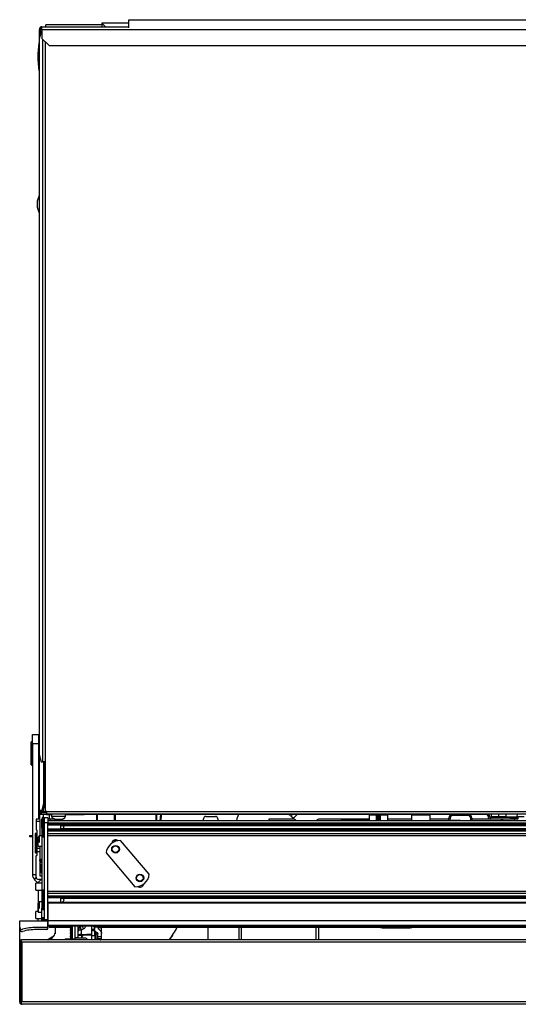
# Model space of a CAD drawing. Units: inches. Extents: x 12 to 132, y 18 to 140.
# Drawn here: x 54 to 67, y 114 to 140 of the extents above; entities that cross this region are included whole.
import ezdxf

# ---------------------------------------------------------------- set-up
doc = ezdxf.new("R2010")
doc.units = ezdxf.units.IN
doc.header["$MEASUREMENT"] = 0

msp = doc.modelspace()

# ---------------------------------------------------------------- linework, layer by layer
at = {"color": 7, "linetype": 'Continuous', "lineweight": 25}
for p, q in [((56.122, 139.626), (54.637, 139.626)), ((54.637, 139.576), (54.637, 139.626)), ((56.846, 139.674), (56.122, 139.674)), ((56.122, 139.674), (56.122, 139.576)), ((56.122, 139.674), (56.22, 139.576)), ((56.846, 139.55), (56.846, 139.764)), ((56.846, 139.764), (80.659, 139.764)), ((54.51, 139.444), (54.462, 139.256)), ((54.494, 139.506), (54.466, 139.506)), ((54.466, 139.273), (54.466, 139.506)), ((54.494, 139.381), (54.494, 139.506)), ((54.503, 139.506), (54.494, 139.506)), ((54.503, 139.494), (54.503, 139.506)), ((54.536, 139.444), (54.51, 139.444)), ((54.536, 139.486), (54.517, 139.486)), ((54.536, 139.506), (54.536, 139.576)), ((54.536, 139.576), (56.846, 139.576)), ((54.536, 139.506), (82.849, 139.506)), ((54.536, 139.506), (54.536, 139.264)), ((54.462, 139.256), (54.462, 120.253)), ((54.536, 139.264), (54.724, 139.076)), ((54.724, 139.076), (82.419, 139.076)), ((54.462, 135.099), (54.406, 134.943)), ((54.462, 135.099), (54.406, 134.943)), ((54.406, 134.943), (54.406, 134.783)), ((54.406, 134.783), (54.462, 134.626)), ((54.406, 134.783), (54.462, 134.626)), ((54.283, 120.789), (54.447, 120.789)), ((54.283, 120.539), (54.283, 120.789)), ((54.447, 120.789), (54.447, 120.539)), ((54.447, 120.789), (54.462, 120.789)), ((54.253, 119.986), (54.253, 120.591)), ((54.283, 120.601), (54.263, 120.601)), ((54.283, 120.539), (54.283, 117.069)), ((54.447, 120.539), (54.283, 120.539)), ((54.447, 120.539), (54.447, 118.539)), ((54.462, 120.253), (54.51, 120.065)), ((54.263, 119.976), (54.283, 119.976)), ((54.466, 118.776), (54.466, 120.236)), ((54.51, 120.065), (54.551, 120.065)), ((54.619, 120.065), (54.551, 120.065)), ((54.587, 118.964), (54.587, 120.065)), ((54.614, 118.964), (54.614, 120.065)), ((54.619, 120.065), (54.619, 118.749)), ((54.538, 118.776), (54.587, 118.964)), ((54.614, 118.964), (54.565, 118.776)), ((54.587, 118.964), (54.614, 118.964)), ((54.468, 118.776), (54.466, 118.776)), ((54.466, 118.669), (54.466, 118.706)), ((54.466, 118.706), (54.536, 118.706)), ((54.468, 118.776), (54.538, 118.776)), ((54.475, 118.706), (54.475, 118.741)), ((54.536, 118.734), (54.536, 118.706)), ((54.661, 118.734), (54.536, 118.734)), ((54.661, 118.706), (54.536, 118.706)), ((54.565, 118.776), (54.538, 118.776)), ((54.619, 118.749), (54.661, 118.749)), ((54.654, 118.706), (54.654, 118.669)), ((54.661, 118.749), (54.661, 118.748)), ((54.661, 118.748), (83.378, 118.748)), ((54.661, 118.678), (54.661, 118.748)), ((54.661, 118.678), (83.378, 118.678)), ((54.791, 118.678), (54.791, 118.62)), ((55.164, 118.62), (55.164, 118.678)), ((55.653, 118.669), (55.653, 118.678)), ((55.841, 118.678), (55.841, 118.669)), ((66.479, 118.6), (66.48, 118.678)), ((66.674, 118.6), (66.675, 118.678)), ((54.471, 118.539), (54.381, 118.539)), ((54.381, 118.539), (54.381, 118.479)), ((54.381, 118.479), (54.381, 118.264)), ((54.476, 118.479), (54.381, 118.479)), ((54.654, 118.669), (54.466, 118.669)), ((54.475, 118.536), (54.475, 118.669)), ((54.476, 118.534), (54.476, 118.479)), ((54.476, 118.479), (54.476, 118.094)), ((54.534, 118.55), (54.539, 118.55)), ((54.534, 118.3), (54.534, 118.55)), ((54.539, 118.57), (54.539, 118.087)), ((54.694, 118.574), (54.594, 118.574)), ((54.594, 118.574), (54.594, 118.442)), ((54.694, 118.442), (54.594, 118.442)), ((54.594, 118.442), (54.594, 115.876)), ((54.654, 118.669), (54.791, 118.669)), ((54.694, 118.574), (54.694, 118.442)), ((54.694, 118.55), (54.76, 118.55)), ((89.194, 118.496), (54.694, 118.496)), ((54.694, 115.876), (54.694, 118.442)), ((89.194, 118.431), (54.694, 118.431)), ((54.734, 118.55), (54.734, 118.669)), ((54.76, 118.55), (54.844, 118.55)), ((54.791, 118.669), (54.791, 118.611)), ((54.791, 118.62), (55.164, 118.62)), ((54.791, 118.611), (54.795, 118.611)), ((54.88, 118.496), (54.88, 118.537)), ((54.905, 118.545), (54.9, 118.545)), ((54.966, 118.545), (54.989, 118.545)), ((55.16, 118.611), (55.164, 118.611)), ((55.164, 118.669), (55.453, 118.669)), ((55.164, 118.611), (55.164, 118.618)), ((55.453, 118.669), (55.653, 118.669)), ((55.841, 118.669), (55.653, 118.669)), ((66.347, 118.669), (55.841, 118.669)), ((55.985, 118.669), (55.985, 118.496)), ((56.485, 118.496), (56.485, 118.669)), ((57.561, 118.669), (57.561, 118.496)), ((57.699, 118.496), (57.71, 118.669)), ((58.829, 118.496), (58.829, 118.552)), ((58.889, 118.612), (59.144, 118.612)), ((59.204, 118.552), (59.204, 118.496)), ((59.752, 118.669), (59.721, 118.575)), ((60.558, 118.539), (60.558, 118.496)), ((61.236, 118.539), (60.558, 118.539)), ((61.104, 118.669), (61.128, 118.645)), ((61.147, 118.665), (61.128, 118.645)), ((61.128, 118.645), (61.131, 118.648)), ((61.131, 118.648), (61.147, 118.665)), ((61.133, 118.65), (61.134, 118.65)), ((61.147, 118.664), (61.134, 118.65)), ((61.134, 118.65), (61.135, 118.652)), ((61.143, 118.669), (61.167, 118.645)), ((61.164, 118.648), (61.145, 118.629)), ((61.145, 118.629), (61.213, 118.563)), ((61.19, 118.669), (61.167, 118.645)), ((61.169, 118.646), (61.167, 118.645)), ((61.169, 118.646), (61.19, 118.669)), ((61.315, 118.669), (61.213, 118.563)), ((61.213, 118.563), (61.216, 118.566)), ((61.216, 118.566), (61.315, 118.669)), ((61.316, 118.669), (61.218, 118.568)), ((61.218, 118.568), (61.22, 118.57)), ((61.218, 118.568), (61.218, 118.568)), ((63.227, 118.539), (61.88, 118.539)), ((62.471, 118.496), (62.471, 118.502)), ((62.481, 118.512), (63.227, 118.512)), ((63.229, 118.649), (63.226, 118.501)), ((63.421, 118.511), (63.421, 118.639)), ((63.451, 118.669), (63.451, 118.639)), ((63.491, 118.639), (63.451, 118.639)), ((63.491, 118.639), (63.491, 118.669)), ((63.521, 118.639), (63.521, 118.511)), ((63.726, 118.501), (63.723, 118.649)), ((64.352, 118.539), (63.725, 118.539)), ((64.354, 118.649), (64.351, 118.501)), ((64.851, 118.501), (64.848, 118.649)), ((65.343, 118.539), (64.85, 118.539)), ((65.342, 118.511), (65.343, 118.57)), ((65.374, 118.57), (65.373, 118.511)), ((65.373, 118.511), (65.623, 118.511)), ((65.854, 118.639), (65.444, 118.639)), ((65.954, 118.569), (65.954, 118.496)), ((66.725, 118.539), (65.954, 118.539)), ((66.384, 118.632), (66.421, 118.632)), ((66.384, 118.618), (66.384, 118.632)), ((66.384, 118.618), (66.421, 118.618)), ((66.421, 118.618), (66.421, 118.632)), ((66.458, 118.544), (66.458, 118.581)), ((66.986, 118.581), (66.458, 118.581)), ((66.986, 118.544), (66.458, 118.544)), ((66.674, 118.6), (66.479, 118.6)), ((66.854, 118.6), (66.674, 118.6)), ((66.764, 118.544), (66.764, 118.496)), ((66.84, 118.6), (66.84, 118.581)), ((66.854, 118.6), (67.162, 118.6)), ((66.986, 118.544), (66.986, 118.581)), ((66.986, 118.581), (67.174, 118.581)), ((67.174, 118.544), (66.986, 118.544)), ((67.01, 118.581), (67.01, 118.6)), ((67.011, 118.581), (67.011, 118.6)), ((67.086, 118.496), (67.086, 118.544)), ((67.342, 118.6), (67.162, 118.6)), ((67.174, 118.581), (67.174, 118.544)), ((54.351, 118.148), (54.351, 117.665)), ((54.396, 118.254), (54.391, 118.254)), ((54.406, 117.76), (54.406, 118.244)), ((54.534, 118.3), (54.534, 116.174)), ((89.194, 118.402), (54.694, 118.402)), ((89.194, 118.38), (54.694, 118.38)), ((89.194, 118.277), (54.694, 118.277)), ((89.194, 118.255), (54.694, 118.255)), ((89.194, 118.225), (54.694, 118.225)), ((54.694, 118.16), (89.194, 118.16)), ((55.031, 118.377), (88.857, 118.377)), ((55.031, 118.377), (55.031, 118.28)), ((88.857, 118.28), (55.031, 118.28)), ((54.209, 118.075), (54.209, 118.111)), ((54.209, 118.111), (54.283, 118.111)), ((54.283, 118.075), (54.209, 118.075)), ((54.444, 118.062), (54.434, 118.062)), ((54.434, 117.822), (54.434, 118.062)), ((54.464, 118.094), (54.444, 118.074)), ((54.444, 118.074), (54.444, 118.067)), ((54.444, 118.067), (54.444, 117.951)), ((54.534, 118.094), (54.464, 118.094)), ((54.464, 118.094), (54.464, 118.084)), ((54.464, 118.084), (54.464, 117.923)), ((89.194, 118.1), (54.694, 118.1)), ((56.485, 117.953), (56.485, 117.992)), ((57.387, 117.077), (56.625, 117.974)), ((54.476, 117.76), (54.406, 117.76)), ((54.406, 117.676), (54.406, 117.76)), ((54.406, 117.584), (54.406, 117.676)), ((54.476, 117.676), (54.406, 117.676)), ((54.434, 117.822), (54.534, 117.822)), ((54.476, 117.822), (54.476, 117.76)), ((54.476, 117.76), (54.476, 117.676)), ((54.476, 117.676), (54.476, 117.039)), ((56.238, 117.645), (57.001, 116.748)), ((54.381, 116.999), (54.381, 117.564)), ((54.391, 117.574), (54.396, 117.574)), ((54.475, 117.458), (54.503, 117.458)), ((54.476, 117.478), (54.534, 117.478)), ((54.503, 117.473), (54.503, 117.478)), ((54.503, 117.458), (54.503, 117.473)), ((54.512, 117.162), (54.509, 117.339)), ((54.534, 117.339), (54.509, 117.339)), ((54.339, 116.933), (54.425, 116.848)), ((54.534, 116.843), (54.374, 116.843)), ((54.374, 116.766), (54.374, 116.843)), ((54.534, 116.939), (54.441, 116.939)), ((54.476, 117.039), (54.534, 117.039)), ((54.374, 116.655), (54.374, 116.766)), ((54.374, 116.655), (54.534, 116.655)), ((54.433, 116.655), (54.433, 116.093)), ((54.539, 116.638), (54.539, 116.155)), ((89.194, 116.624), (54.694, 116.624)), ((54.464, 116.344), (54.444, 116.324)), ((54.444, 116.324), (54.444, 116.229)), ((54.534, 116.344), (54.464, 116.344)), ((54.464, 116.344), (54.464, 116.224)), ((89.194, 116.564), (54.694, 116.564)), ((89.194, 116.499), (54.694, 116.499)), ((89.194, 116.47), (54.694, 116.47)), ((89.194, 116.448), (54.694, 116.448)), ((89.194, 116.328), (54.694, 116.328)), ((55.031, 116.445), (88.857, 116.445)), ((55.031, 116.445), (55.031, 116.328)), ((54.434, 116.093), (54.374, 116.093)), ((54.374, 116.057), (54.374, 116.093)), ((54.374, 115.905), (54.374, 116.057)), ((54.444, 116.312), (54.434, 116.312)), ((54.434, 116.072), (54.434, 116.312)), ((54.434, 116.072), (54.534, 116.072)), ((54.444, 116.229), (54.444, 116.201)), ((54.464, 116.224), (54.464, 116.173)), ((54.534, 115.924), (54.534, 116.174)), ((89.194, 116.308), (54.694, 116.308)), ((54.694, 116.308), (54.694, 115.876)), ((53.944, 115.675), (53.944, 115.846)), ((53.944, 115.846), (54.694, 115.846)), ((54.374, 115.905), (54.534, 115.905)), ((54.433, 115.846), (54.433, 115.905)), ((54.594, 115.924), (54.534, 115.924)), ((54.534, 115.863), (54.534, 115.924)), ((54.534, 115.846), (54.534, 115.863)), ((54.539, 115.924), (54.539, 115.904)), ((54.594, 115.876), (54.694, 115.876)), ((54.694, 115.876), (54.694, 115.846)), ((54.694, 115.697), (54.694, 115.846)), ((54.694, 115.846), (54.694, 115.717)), ((89.194, 115.846), (54.694, 115.846)), ((53.944, 115.618), (53.944, 115.675)), ((53.944, 115.278), (53.944, 115.618)), ((54.664, 115.667), (54.382, 115.667)), ((54.664, 115.61), (54.382, 115.61)), ((89.194, 115.717), (54.694, 115.717)), ((54.694, 115.64), (54.694, 115.697)), ((89.194, 115.697), (54.694, 115.697)), ((54.724, 115.697), (54.724, 115.669)), ((55.306, 115.669), (54.724, 115.669)), ((54.882, 115.669), (54.882, 115.501)), ((54.887, 115.669), (54.887, 115.518)), ((54.896, 115.584), (54.896, 115.669)), ((55.304, 115.697), (55.287, 115.688)), ((55.287, 115.688), (55.287, 115.684)), ((55.287, 115.688), (55.322, 115.688)), ((55.287, 115.684), (55.31, 115.671)), ((55.287, 115.684), (55.322, 115.684)), ((55.31, 115.671), (55.287, 115.658)), ((55.287, 115.658), (55.287, 115.655)), ((55.287, 115.658), (55.322, 115.658)), ((55.287, 115.655), (55.31, 115.642)), ((55.287, 115.655), (55.322, 115.655)), ((55.31, 115.642), (55.287, 115.629)), ((55.287, 115.629), (55.287, 115.625)), ((55.287, 115.629), (55.322, 115.629)), ((55.287, 115.625), (55.31, 115.612)), ((55.287, 115.625), (55.322, 115.625)), ((55.31, 115.612), (55.287, 115.599)), ((55.287, 115.599), (55.287, 115.596)), ((55.287, 115.599), (55.322, 115.599)), ((55.287, 115.596), (55.31, 115.583)), ((55.287, 115.596), (55.322, 115.596)), ((55.31, 115.583), (55.287, 115.57)), ((55.287, 115.57), (55.287, 115.566)), ((55.287, 115.57), (55.322, 115.57)), ((55.287, 115.566), (55.31, 115.553)), ((55.287, 115.566), (55.322, 115.566)), ((55.31, 115.553), (55.287, 115.54)), ((55.287, 115.54), (55.287, 115.537)), ((55.287, 115.54), (55.322, 115.54)), ((55.287, 115.537), (55.31, 115.524)), ((55.287, 115.537), (55.322, 115.537)), ((55.31, 115.671), (55.322, 115.671)), ((55.31, 115.642), (55.322, 115.642)), ((55.31, 115.612), (55.322, 115.612)), ((55.31, 115.583), (55.322, 115.583)), ((55.31, 115.553), (55.322, 115.553)), ((55.322, 115.69), (55.322, 115.483)), ((55.344, 115.503), (55.344, 115.697)), ((55.406, 115.697), (55.406, 115.389)), ((55.496, 115.572), (55.496, 115.697)), ((55.496, 115.568), (55.496, 115.572)), ((55.496, 115.453), (55.496, 115.568)), ((55.641, 115.632), (55.585, 115.593)), ((55.585, 115.478), (55.585, 115.593)), ((55.862, 115.623), (55.862, 115.697)), ((55.862, 115.623), (55.862, 115.621)), ((55.862, 115.574), (55.862, 115.621)), ((55.937, 115.574), (55.862, 115.574)), ((55.862, 115.452), (55.862, 115.574)), ((55.931, 115.693), (55.931, 115.679)), ((55.931, 115.679), (56.031, 115.679)), ((55.931, 115.679), (55.931, 115.628)), ((55.931, 115.618), (55.932, 115.615)), ((55.937, 115.452), (55.937, 115.574)), ((55.947, 115.569), (55.948, 115.566)), ((55.957, 115.693), (56.022, 115.693)), ((56.031, 115.679), (56.031, 115.689)), ((56.042, 115.676), (56.042, 115.697)), ((56.117, 115.676), (56.042, 115.676)), ((56.042, 115.661), (56.042, 115.676)), ((56.042, 115.661), (56.117, 115.661)), ((56.117, 115.697), (56.117, 115.676)), ((56.117, 115.661), (56.117, 115.676)), ((56.121, 115.507), (56.121, 115.697)), ((87.769, 115.669), (56.121, 115.669)), ((58.944, 115.669), (58.944, 115.34)), ((59.77, 115.34), (59.77, 115.669)), ((61.881, 115.669), (61.881, 115.34)), ((64.256, 115.658), (63.631, 115.658)), ((63.631, 115.658), (63.631, 115.652)), ((63.631, 115.652), (64.256, 115.652)), ((64.256, 115.658), (64.256, 115.652)), ((53.944, 113.688), (53.944, 115.278)), ((53.974, 113.635), (53.974, 115.331)), ((89.884, 115.278), (54.004, 115.278)), ((54.004, 115.278), (54.004, 113.688)), ((89.882, 115.34), (54.006, 115.34)), ((54.673, 115.34), (54.852, 115.443)), ((55.15, 115.365), (55.15, 115.34)), ((55.15, 115.365), (55.409, 115.365)), ((55.31, 115.524), (55.287, 115.511)), ((55.287, 115.511), (55.287, 115.507)), ((55.287, 115.511), (55.322, 115.511)), ((55.287, 115.507), (55.31, 115.494)), ((55.287, 115.507), (55.322, 115.507)), ((55.31, 115.494), (55.287, 115.481)), ((55.287, 115.481), (55.287, 115.478)), ((55.287, 115.481), (55.322, 115.481)), ((55.287, 115.478), (55.31, 115.465)), ((55.287, 115.478), (55.322, 115.478)), ((55.31, 115.465), (55.287, 115.452)), ((55.287, 115.452), (55.287, 115.448)), ((55.287, 115.452), (55.342, 115.452)), ((55.287, 115.448), (55.31, 115.435)), ((55.287, 115.448), (55.344, 115.448)), ((55.31, 115.435), (55.287, 115.422)), ((55.287, 115.422), (55.287, 115.419)), ((55.287, 115.422), (55.344, 115.422)), ((55.287, 115.419), (55.31, 115.406)), ((55.287, 115.419), (55.344, 115.419)), ((55.31, 115.406), (55.287, 115.393)), ((55.287, 115.393), (55.287, 115.389)), ((55.287, 115.393), (55.344, 115.393)), ((55.287, 115.389), (55.31, 115.376)), ((55.287, 115.389), (55.344, 115.389)), ((55.31, 115.376), (55.291, 115.365)), ((55.31, 115.524), (55.322, 115.524)), ((55.31, 115.494), (55.322, 115.494)), ((55.31, 115.465), (55.327, 115.465)), ((55.31, 115.435), (55.344, 115.435)), ((55.31, 115.406), (55.344, 115.406)), ((55.31, 115.376), (55.344, 115.376)), ((55.344, 115.368), (55.344, 115.503)), ((55.344, 115.368), (55.406, 115.368)), ((55.496, 115.389), (55.406, 115.389)), ((55.406, 115.389), (55.406, 115.369)), ((55.406, 115.368), (55.406, 115.369)), ((55.406, 115.369), (55.414, 115.369)), ((55.68, 115.381), (55.469, 115.381)), ((55.596, 115.453), (55.496, 115.453)), ((55.496, 115.381), (55.496, 115.453)), ((55.585, 115.478), (55.862, 115.494)), ((55.61, 115.457), (55.585, 115.478)), ((55.596, 115.381), (55.596, 115.453)), ((55.61, 115.457), (55.862, 115.472)), ((55.862, 115.452), (55.937, 115.452)), ((55.862, 115.34), (55.862, 115.452)), ((55.937, 115.452), (55.937, 115.34)), ((55.979, 115.342), (55.979, 115.497)), ((56.021, 115.415), (56.021, 115.507)), ((56.121, 115.415), (56.021, 115.415)), ((56.021, 115.367), (56.021, 115.415)), ((56.021, 115.365), (56.021, 115.367)), ((56.121, 115.365), (56.021, 115.365)), ((56.121, 115.415), (56.121, 115.507)), ((56.121, 115.365), (56.121, 115.415)), ((56.121, 115.352), (56.121, 115.365)), ((56.121, 115.34), (56.121, 115.352)), ((53.944, 115.26), (53.944, 115.251)), ((53.944, 115.034), (53.944, 115.251)), ((53.944, 115.034), (53.944, 115.051)), ((53.944, 114.289), (53.944, 115.034)), ((53.944, 113.715), (53.944, 114.289)), ((53.944, 114.268), (53.944, 114.289)), ((89.884, 113.688), (54.004, 113.688)), ((89.882, 113.626), (54.006, 113.626))]:
    msp.add_line(p, q, dxfattribs=at)
at = {"color": 8, "linetype": 'Continuous', "lineweight": 25}
for p, q in [((54.551, 139.248), (54.551, 120.065)), ((54.619, 139.181), (54.619, 120.065)), ((54.263, 120.601), (54.263, 119.976)), ((54.462, 120.539), (54.447, 120.539)), ((54.468, 118.776), (54.468, 120.227)), ((54.577, 118.734), (54.577, 118.822)), ((55.453, 118.678), (55.453, 118.669)), ((66.347, 118.669), (66.347, 118.678)), ((66.855, 118.678), (66.854, 118.6)), ((67.162, 118.6), (67.163, 118.678)), ((54.55, 118.584), (54.55, 118.072)), ((54.563, 118.586), (54.563, 118.071)), ((54.577, 118.584), (54.577, 118.669)), ((54.589, 118.578), (54.589, 118.078)), ((54.76, 118.496), (54.76, 118.55)), ((56.015, 118.496), (56.015, 118.669)), ((56.455, 118.669), (56.455, 118.496)), ((57.591, 118.496), (57.591, 118.669)), ((57.68, 118.669), (57.668, 118.496)), ((63.226, 118.501), (63.419, 118.501)), ((63.423, 118.649), (63.229, 118.649)), ((63.451, 118.639), (63.451, 118.496)), ((63.491, 118.496), (63.491, 118.639)), ((63.723, 118.649), (63.519, 118.649)), ((63.523, 118.501), (63.726, 118.501)), ((64.351, 118.501), (64.601, 118.501)), ((64.601, 118.649), (64.354, 118.649)), ((64.848, 118.649), (64.601, 118.649)), ((64.601, 118.501), (64.851, 118.501)), ((65.924, 118.496), (65.924, 118.569)), ((66.845, 118.6), (66.845, 118.581)), ((66.86, 118.6), (66.86, 118.581)), ((66.99, 118.6), (66.99, 118.581)), ((67.006, 118.6), (67.006, 118.581)), ((54.362, 118.163), (54.362, 117.651)), ((54.375, 118.164), (54.375, 117.649)), ((54.401, 118.157), (54.401, 117.657)), ((54.539, 118.3), (54.534, 118.3)), ((56.455, 117.986), (56.455, 117.941)), ((54.476, 117.473), (54.503, 117.473)), ((54.283, 117.069), (54.381, 117.069)), ((54.339, 116.933), (54.385, 116.979)), ((54.425, 116.848), (54.516, 116.939)), ((54.55, 116.652), (54.55, 116.14)), ((54.563, 116.654), (54.563, 116.139)), ((54.589, 116.646), (54.589, 116.146)), ((57.225, 116.783), (57.174, 116.783)), ((54.534, 116.174), (54.539, 116.174)), ((54.591, 115.863), (54.534, 115.863)), ((54.55, 115.924), (54.55, 115.889)), ((54.563, 115.924), (54.563, 115.888)), ((54.589, 115.924), (54.589, 115.895)), ((55.557, 115.684), (55.577, 115.697)), ((55.557, 115.697), (55.557, 115.684)), ((55.862, 115.623), (55.931, 115.623)), ((55.862, 115.621), (55.931, 115.621)), ((55.957, 115.697), (55.957, 115.693)), ((55.979, 115.497), (55.979, 115.536)), ((56.022, 115.693), (56.022, 115.697)), ((59.83, 115.669), (59.83, 115.34)), ((61.821, 115.34), (61.821, 115.669)), ((63.631, 115.669), (63.631, 115.658)), ((64.256, 115.669), (64.256, 115.658)), ((53.944, 115.251), (53.944, 115.251))]:
    msp.add_line(p, q, dxfattribs=at)
at = {"color": 7, "linetype": 'Continuous', "lineweight": 25, "flags": 128}
for points in [[(63.226, 118.501), (63.226, 118.497), (63.226, 118.496)], [(63.726, 118.496), (63.726, 118.497), (63.726, 118.501)], [(64.351, 118.501), (64.351, 118.497), (64.351, 118.496)], [(64.851, 118.496), (64.851, 118.497), (64.851, 118.501)], [(66.725, 118.539), (66.757, 118.522), (66.764, 118.518)], [(54.534, 117.453), (54.523, 117.467), (54.516, 117.478)], [(54.534, 117.453), (54.523, 117.467), (54.516, 117.478)], [(55.323, 115.697), (55.322, 115.697), (55.322, 115.69)], [(63.531, 115.669), (63.571, 115.658), (63.631, 115.652)], [(64.256, 115.652), (64.316, 115.658), (64.356, 115.669)], [(55.979, 115.497), (55.988, 115.495), (55.996, 115.493), (56.003, 115.491), (56.01, 115.488), (56.015, 115.485), (56.018, 115.482), (56.02, 115.479), (56.021, 115.476)]]:
    msp.add_lwpolyline(points, dxfattribs=at)
at = {"color": 8, "linetype": 'Continuous', "lineweight": 25, "flags": 128}
for points in [[(63.631, 115.658), (63.572, 115.664), (63.549, 115.669)], [(64.338, 115.669), (64.315, 115.664), (64.256, 115.658)]]:
    msp.add_lwpolyline(points, dxfattribs=at)
at = {"color": 7, "linetype": 'Continuous', "lineweight": 25}
for centre, radius in [((56.489, 117.742), 0.102), ((56.489, 117.742), 0.0875), ((57.137, 116.98), 0.101), ((57.137, 116.98), 0.0875)]:
    msp.add_circle(centre, radius, dxfattribs=at)
for centre, radius, start, end in [((54.536, 139.506), 0.07, 90, 180), ((54.536, 139.506), 0.042, 90, 180), ((57.425, 138.715), 3, 171.0093, 178.7506), ((57.425, 138.845), 3, 181.2494, 188.9907), ((54.263, 120.591), 0.01, 90, 180), ((54.263, 119.986), 0.01, 180, 270), ((54.536, 118.776), 0.07, 180, 270), ((54.536, 118.776), 0.042, 180, 270), ((66.347, 118.632), 0.074, 0, 38.4347), ((54.554, 118.57), 0.015, 104.4775, 180), ((54.563, 118.536), 0.05, 90, 104.4775), ((54.563, 118.536), 0.05, 57.91, 90), ((54.584, 118.57), 0.01, 0, 57.91), ((54.9, 118.661), 0.117, 200.9383, 270), ((54.9, 118.652), 0.117, 200.9383, 270), ((55.055, 118.661), 0.117, 270, 339.0617), ((55.055, 118.652), 0.117, 270, 339.0617), ((58.889, 118.552), 0.06, 90, 180), ((59.144, 118.552), 0.06, 0, 90), ((60.196, 118.417), 0.5, 161.548, 170.8921), ((61.138, 118.309), 0.25, 48.5862, 66.9261), ((61.978, 118.309), 0.25, 113.0739, 131.4138), ((63.249, 118.649), 0.02, 90, 179), ((63.391, 118.511), 0.03, 330.5275, 359.9828), ((63.391, 118.511), 0.03, 330.5235, 0), ((63.451, 118.639), 0.03, 90, 180), ((63.444, 118.209), 0.43, 89.0014, 92.9983), ((63.491, 118.639), 0.03, 0, 90), ((63.499, 118.209), 0.43, 87.0017, 90.9986), ((63.551, 118.511), 0.03, 180.0172, 209.4725), ((63.551, 118.511), 0.03, 180, 209.4765), ((63.703, 118.649), 0.02, 1, 90), ((64.374, 118.649), 0.02, 90, 179), ((64.828, 118.649), 0.02, 1, 90), ((65.312, 118.511), 0.03, 330.5235, 359), ((65.443, 118.569), 0.1, 90, 179), ((65.358, 118.138), 0.433, 87.9784, 92.0216), ((65.444, 118.569), 0.07, 90, 179), ((65.023, 118.646), 0.42, 359.0074, 3.0262), ((65.434, 118.646), 0.42, 359.0074, 3.0262), ((65.854, 118.569), 0.1, 0, 90), ((65.854, 118.569), 0.07, 0, 90), ((65.931, 118.149), 0.42, 86.9715, 90.9933), ((66.347, 118.632), 0.037, 0, 90), ((66.458, 118.618), 0.074, 180, 270), ((66.458, 118.618), 0.037, 180, 270), ((54.366, 118.148), 0.015, 104.4775, 180), ((54.375, 118.114), 0.05, 90, 104.4775), ((54.375, 118.114), 0.05, 57.91, 90), ((54.391, 118.264), 0.01, 180, 270), ((54.396, 118.244), 0.01, 0, 90), ((54.396, 118.148), 0.01, 0, 57.91), ((54.554, 118.087), 0.015, 180, 255.5225), ((54.563, 118.121), 0.05, 255.5225, 270), ((54.563, 118.121), 0.05, 270, 302.09), ((54.584, 118.087), 0.01, 302.09, 0), ((56.61, 117.599), 0.375, 87.7697, 172.9371), ((56.489, 117.895), 0.0975, 50.2273, 174.4587), ((54.366, 117.665), 0.015, 180, 255.5225), ((54.375, 117.699), 0.05, 255.5225, 270), ((54.375, 117.699), 0.05, 270, 302.09), ((54.396, 117.665), 0.01, 302.09, 0), ((54.391, 117.564), 0.01, 90, 180), ((54.396, 117.584), 0.01, 270, 0), ((54.637, 117.164), 0.125, 181, 214.2391), ((54.475, 117.069), 0.192, 180, 225), ((54.441, 116.999), 0.06, 180, 270), ((54.405, 116.828), 0.028, 31.8858, 45), ((57.015, 117.123), 0.375, 267.7697, 352.9371), ((54.554, 116.638), 0.015, 104.4775, 180), ((54.563, 116.604), 0.05, 90, 104.4775), ((54.563, 116.604), 0.05, 57.91, 90), ((54.584, 116.638), 0.01, 0, 57.91), ((57.139, 116.83), 0.0975, 231.5062, 354.2946), ((54.554, 116.155), 0.015, 180, 255.5225), ((54.563, 116.189), 0.05, 255.5225, 270), ((54.563, 116.189), 0.05, 270, 302.09), ((54.584, 116.155), 0.01, 302.09, 0), ((54.554, 115.904), 0.015, 180, 255.5225), ((54.563, 115.938), 0.05, 255.5225, 270), ((54.563, 115.938), 0.05, 270, 302.09), ((54.564, 115.876), 0.03, 270, 0), ((54.584, 115.904), 0.01, 302.09, 0), ((54.004, 115.675), 0.06, 180, 285.8639), ((54.004, 115.618), 0.06, 180, 285.8639), ((54.382, 114.346), 1.321, 90, 105.8639), ((54.382, 114.289), 1.321, 90, 105.8639), ((54.664, 115.697), 0.03, 270, 0), ((54.664, 115.64), 0.03, 270, 0), ((54.646, 115.584), 0.25, 282.5781, 0), ((55.568, 115.481), 0.113, 81.7587, 129.9383), ((55.953, 116.114), 0.421, 261.6492, 270.5074), ((56.016, 115.519), 0.08, 146.0916, 170.9313), ((56.022, 115.58), 0.113, 87.7626, 90.0119), ((54.645, 117.634), 4, 325.0005, 330.5768), ((54.006, 115.278), 0.062, 121.073, 180), ((54.006, 115.278), 0.062, 90, 121.073), ((53.942, 115.278), 0.062, 0, 58.927), ((55.356, 115.483), 0.0338, 180, 249.1725), ((55.459, 115.293), 0.0878, 90, 147.7954), ((55.568, 115.366), 0.113, 81.7587, 129.9383), ((55.385, 115.586), 0.273, 320.2976, 332.0922), ((55.608, 115.438), 0.0189, 81.7587, 129.9383), ((55.68, 115.293), 0.0878, 32.2046, 90), ((57.807, 115.539), 0.215, 310.5831, 342.348), ((54.006, 113.688), 0.062, 180, 238.927), ((53.942, 113.688), 0.062, 301.073, 0), ((54.006, 113.688), 0.062, 238.927, 270)]:
    msp.add_arc(centre, radius, start, end, dxfattribs=at)
at = {"color": 8, "linetype": 'Continuous', "lineweight": 25}
for centre, radius, start, end in [((66.87, 118.511), 1.498, 179.9998, 180.5446), ((67.12, 118.511), 1.498, 179.9998, 180.5446), ((65.623, 118.451), 0.06, 49.7022, 90), ((54.531, 117.367), 0.207, 264.7513, 270.7577), ((55.626, 115.589), 0.131, 124.08, 179.5032), ((56.158, 115.964), 0.615, 205.758, 212.7785), ((55.982, 115.563), 0.0663, 227.6776, 267.3098)]:
    msp.add_arc(centre, radius, start, end, dxfattribs=at)
at = {"color": 7, "linetype": 'Continuous', "lineweight": 25}
for centre, major_axis, ratio, start_param, end_param in [((63.451, 118.511), (0.03, 0), 0.017452, 3.141593, 3.159046), ((63.491, 118.511), (0.03, 0), 0.017452, 6.265732, 6.283185), ((65.372, 118.511), (0.03, 0.0005), 0.017735, 3.140973, 4.728902), ((55.636, 115.574), (0.123, 0.071), 0.95227, 1.664857, 2.640077), ((55.636, 115.574), (-0.073, 0.12), 0.250629, 0.28183, 1.25705)]:
    msp.add_ellipse(centre, major_axis=major_axis, ratio=ratio, start_param=start_param, end_param=end_param, dxfattribs=at)
at = {"color": 8, "linetype": 'Continuous', "lineweight": 25}
for centre, major_axis, ratio, start_param, end_param in [((63.451, 118.451), (-0.03, 0.06), 0.003491, 5.564854, 6.272714), ((63.491, 118.451), (0.03, 0.06), 0.003491, 0.010472, 0.718331), ((55.439, 115.744), (0.285, 0.027), 0.61176, 5.440599, 5.8631)]:
    msp.add_ellipse(centre, major_axis=major_axis, ratio=ratio, start_param=start_param, end_param=end_param, dxfattribs=at)
at = {"color": 7, "linetype": 'Continuous', "lineweight": 25}
for points, knots in [([(54.536, 139.478), (54.532, 139.48), (54.522, 139.484), (54.509, 139.49), (54.499, 139.497), (54.495, 139.502), (54.494, 139.505), (54.494, 139.506)], [0, 0, 0, 0, 0.20213, 0.435197, 0.668298, 0.901399, 1, 1, 1, 1]), ([(54.503, 139.506), (54.504, 139.511), (54.505, 139.522), (54.515, 139.536), (54.526, 139.545), (54.534, 139.546), (54.537, 139.546)], [0, 0, 0, 0, 0.285814, 0.571627, 0.857441, 1, 1, 1, 1]), ([(54.476, 118.534), (54.476, 118.535), (54.476, 118.536), (54.474, 118.538), (54.473, 118.538), (54.472, 118.539), (54.472, 118.539), (54.471, 118.539), (54.471, 118.539)], [0, 0, 0, 0, 0.561037, 0.697833, 0.835332, 0.909855, 0.985143, 1, 1, 1, 1]), ([(54.9, 118.545), (54.901, 118.545), (54.902, 118.545), (54.91, 118.545), (54.922, 118.545), (54.933, 118.545), (54.939, 118.545)], [0, 0, 0, 0, 0.245667, 0.5, 0.754333, 1, 1, 1, 1]), ([(54.927, 118.536), (54.932, 118.536), (54.943, 118.536), (54.963, 118.536), (54.984, 118.536), (54.997, 118.536), (55.003, 118.536)], [0, 0, 0, 0, 0.245667, 0.5, 0.754333, 1, 1, 1, 1]), ([(55.003, 118.536), (55.009, 118.536), (55.022, 118.536), (55.037, 118.536), (55.048, 118.536), (55.052, 118.536), (55.053, 118.536)], [0, 0, 0, 0, 0.245667, 0.5, 0.754333, 1, 1, 1, 1]), ([(55.016, 118.545), (55.022, 118.545), (55.033, 118.545), (55.045, 118.545), (55.054, 118.545), (55.055, 118.545), (55.055, 118.545)], [0, 0, 0, 0, 0.245667, 0.5, 0.754333, 1, 1, 1, 1]), ([(62.481, 118.512), (62.48, 118.512), (62.477, 118.512), (62.474, 118.51), (62.472, 118.507), (62.471, 118.505), (62.471, 118.503), (62.471, 118.502)], [0, 0, 0, 0, 0.214717, 0.429436, 0.64412, 0.85879, 1, 1, 1, 1]), ([(54.534, 117.39), (54.529, 117.391), (54.514, 117.393), (54.494, 117.407), (54.478, 117.43), (54.476, 117.449), (54.475, 117.458)], [0, 0, 0, 0, 0.164198, 0.442799, 0.721399, 1, 1, 1, 1]), ([(54.534, 117.418), (54.532, 117.418), (54.525, 117.419), (54.515, 117.428), (54.505, 117.441), (54.504, 117.452), (54.503, 117.458)], [0, 0, 0, 0, 0.095189, 0.396793, 0.698396, 1, 1, 1, 1]), ([(55.056, 116.328), (55.092, 116.351), (55.153, 116.39), (55.098, 116.429), (55.075, 116.445)], [0, 0, 0, 0, 0.583167, 1, 1, 1, 1]), ([(56.008, 115.522), (55.997, 115.526), (55.973, 115.536), (55.945, 115.566), (55.929, 115.615), (55.93, 115.655), (55.931, 115.679)], [0, 0, 0, 0, 0.134317, 0.302564, 0.580351, 1, 1, 1, 1]), ([(56.044, 115.619), (56.042, 115.621), (56.035, 115.627), (56.031, 115.648), (56.031, 115.666), (56.031, 115.679)], [0, 0, 0, 0, 0.095981, 0.359445, 1, 1, 1, 1]), ([(56.044, 115.619), (56.062, 115.605), (56.099, 115.575), (56.119, 115.535), (56.121, 115.511), (56.121, 115.507)], [0, 0, 0, 0, 0.424236, 0.885458, 1, 1, 1, 1]), ([(55.469, 115.381), (55.468, 115.381), (55.466, 115.381), (55.464, 115.381), (55.463, 115.381), (55.463, 115.381), (55.463, 115.381), (55.463, 115.381), (55.463, 115.381), (55.462, 115.381), (55.462, 115.381), (55.46, 115.381), (55.458, 115.381), (55.459, 115.381), (55.46, 115.381)], [0, 0, 0, 0, 0.217669, 0.32654, 0.380981, 0.394593, 0.397995, 0.398049, 0.398075, 0.398094, 0.405895, 0.463381, 0.874289, 1, 1, 1, 1]), ([(55.508, 115.381), (55.505, 115.381), (55.501, 115.381), (55.496, 115.381), (55.494, 115.381), (55.493, 115.381), (55.493, 115.381), (55.493, 115.381), (55.493, 115.381), (55.493, 115.381), (55.492, 115.381), (55.487, 115.381), (55.478, 115.381), (55.474, 115.381), (55.472, 115.381)], [0, 0, 0, 0, 0.182046, 0.273099, 0.318631, 0.330014, 0.33286, 0.332905, 0.332927, 0.332943, 0.339467, 0.387545, 0.731205, 1, 1, 1, 1]), ([(56.021, 115.365), (56.019, 115.36), (56.017, 115.351), (56, 115.344), (55.986, 115.343), (55.979, 115.342)], [0, 0, 0, 0, 0.4285335, 0.7248049, 1, 1, 1, 1]), ([(56.008, 115.522), (56.01, 115.521), (56.015, 115.519), (56.019, 115.514), (56.021, 115.51), (56.021, 115.507), (56.021, 115.507)], [0, 0, 0, 0, 0.237609, 0.542297, 0.938371, 1, 1, 1, 1]), ([(56.079, 115.341), (56.084, 115.341), (56.094, 115.341), (56.107, 115.342), (56.116, 115.345), (56.121, 115.348), (56.121, 115.351), (56.121, 115.352)], [0, 0, 0, 0, 0.2077014, 0.4151709, 0.6290025, 0.8617474, 1, 1, 1, 1])]:
    msp.add_open_spline(points, degree=3, knots=knots, dxfattribs=at)
for points in [[(54.904, 118.536), (54.907, 118.536), (54.912, 118.536), (54.922, 118.536), (54.927, 118.536)], [(54.939, 118.545), (54.945, 118.545), (54.957, 118.545), (54.971, 118.545), (54.978, 118.545)], [(54.978, 118.545), (54.984, 118.545), (54.998, 118.545), (55.01, 118.545), (55.016, 118.545)], [(55.075, 118.28), (55.1, 118.296), (55.148, 118.328), (55.1, 118.361), (55.075, 118.377)], [(56.042, 115.682), (56.042, 115.683), (56.041, 115.685), (56.038, 115.688), (56.033, 115.69), (56.029, 115.692), (56.026, 115.693)]]:
    msp.add_open_spline(points, degree=3, dxfattribs=at)

doc.saveas('drawing.dxf')
